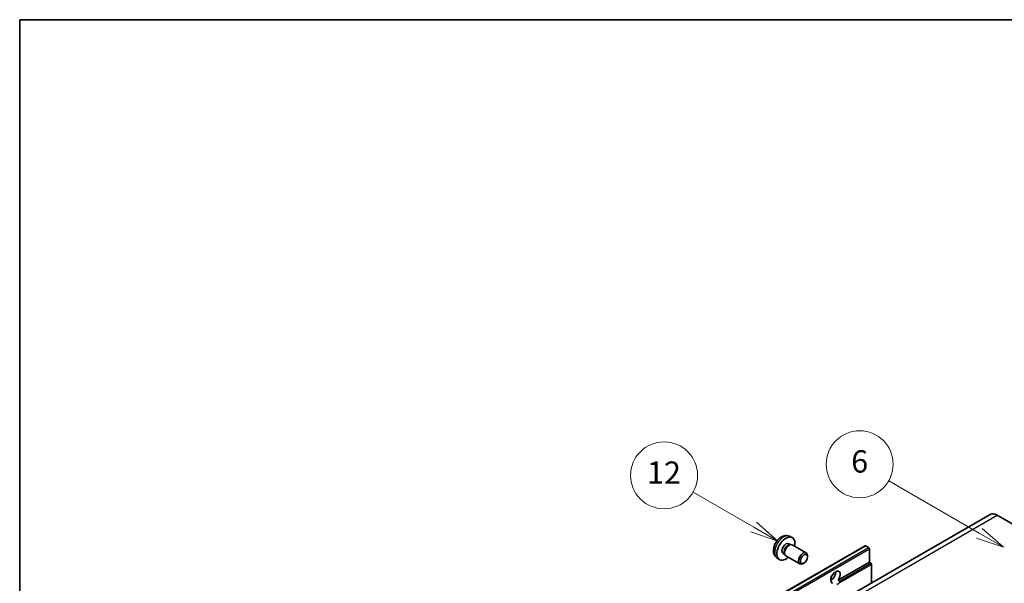
# Model space of a CAD drawing. Units: millimetres. Extents: x 0 to 10627, y -2 to 1403.
# Drawn here: x 0 to 353, y 920 to 1122 of the extents above; entities that cross this region are included whole.
import ezdxf

# ---------------------------------------------------------------- set-up
doc = ezdxf.new("R2010")
doc.units = ezdxf.units.MM
for name, color, linetype, lineweight in [('Border (ISO)', 7, 'Continuous', 35), ('Symbol (TK)', 100, 'Continuous', 18), ('Visible (ISO)', 7, 'Continuous', 35), ('Visible Narrow (ISO)', 7, 'Continuous', 25)]:
    doc.layers.add(name, color=color, linetype=linetype, lineweight=lineweight)
doc.styles.add('Note Text (TK2)', font='MS PGothic.ttf')

# ---------------------------------------------------------------- blocks, each defined once
blk = doc.blocks.new('図面枠 tk図枠')
at = {"layer": 'Border (ISO)'}
for q in [(405.5, 289), (14.5, 8)]:
    blk.add_line((14.5, 289), q, dxfattribs=at)
blk = doc.blocks.new('バルーン6')
at = {"layer": 'Symbol (TK)', "color": 100}
for p, q in [((100.464, 242.973), (92.351, 247.657)), ((100.464, 242.973), (102.629, 241.723)), ((102.629, 241.723), (100.714, 243.406)), ((100.214, 242.54), (102.629, 241.723))]:
    blk.add_line(p, q, dxfattribs=at)
at = {"layer": 'Symbol (TK)'}
blk.add_circle((89.753, 249.157), 3, dxfattribs=at)
at = {"layer": 'Symbol (TK)', "color": 7, "insert": (89.753, 249.151), "char_height": 2, "attachment_point": 5, "style": 'Note Text (TK2)'}
blk.add_mtext('6', dxfattribs=at)
blk = doc.blocks.new('バルーン7')
at = {"layer": 'Symbol (TK)', "color": 100}
for p, q in [((80.261, 243.523), (74.824, 246.662)), ((80.261, 243.523), (82.426, 242.273)), ((82.426, 242.273), (80.511, 243.956)), ((80.011, 243.09), (82.426, 242.273))]:
    blk.add_line(p, q, dxfattribs=at)
at = {"layer": 'Symbol (TK)'}
blk.add_circle((72.226, 248.162), 3, dxfattribs=at)
at = {"layer": 'Symbol (TK)', "color": 7, "insert": (72.226, 248.144), "char_height": 2, "attachment_point": 5, "style": 'Note Text (TK2)'}
blk.add_mtext('12', dxfattribs=at)

msp = doc.modelspace()

# ---------------------------------------------------------------- linework, layer by layer
at = {"layer": 'Visible (ISO)'}
for p, q in [((347.7336, 945.1346), (186.5133, 852.054)), ((350.3051, 944.8799), (357.5782, 940.6807)), ((275.7782, 937.2994), (276.6835, 936.8987)), ((143.2948, 841.7617), (302.8989, 933.9091)), ((275.5638, 934.6326), (276.1617, 934.2874)), ((275.9214, 934.2739), (276.3399, 934.2974)), ((276.8178, 934.192), (281.8043, 931.313)), ((304.2017, 933.239), (303.0703, 933.8922)), ((304.4441, 927.9667), (304.4441, 932.819)), ((271.3212, 929.5797), (272.1209, 928.996)), ((273.5235, 931.0988), (274.1214, 930.7535)), ((274.013, 930.9684), (274.2018, 930.5943)), ((274.5321, 930.233), (279.5186, 927.3541)), ((282.2778, 929.8663), (282.2777, 930.2671)), ((281.0083, 927.6674), (280.6611, 927.4671)), ((293.2604, 921.5098), (304.4441, 927.9667)), ((305.0098, 927.6401), (304.4441, 927.9667)), ((305.2522, 920.608), (305.2522, 927.2202)), ((290.6256, 921.5816), (291.0991, 921.855)), ((293.2604, 921.5098), (293.8261, 921.1832))]:
    msp.add_line(p, q, dxfattribs=at)
for centre, major_axis, start_param, end_param in [((350.3051, 940.6807), (-2.5714, 4.4538), 5.49778714, 6.28318531), ((274.5436, 932.8657), (2.2857, 3.959), 5.23598776, 10.47197551), ((274.5436, 932.8657), (1.0201, 1.7669), 0, 3.14159265), ((275.328, 932.4129), (1.0201, 1.7669), 0.36144194, 2.78015071), ((275.675, 932.2125), (1.1429, 1.9795), 0, 3.14159265), ((280.6615, 929.3335), (1.1429, 1.9795), 5.49801994, 10.20994333), ((303.0703, 933.6122), (-0.1714, 0.2969), 5.49778714, 6.28318531), ((304.2017, 932.959), (-0.1714, 0.2969), 3.92699082, 5.49778714), ((292.3223, 922.6012), (-1.2, -2.0785), 1.37108371, 6.48289793), ((290.7061, 923.5343), (1.2, 2.0785), 3.88043833, 5.54433963), ((305.0098, 927.3602), (-0.1714, 0.2969), 3.92699082, 5.49778714), ((293.1304, 922.1346), (-1.2, -2.0785), 0.56674497, 1.00405136)]:
    msp.add_ellipse(centre, major_axis=major_axis, ratio=0.57735027, start_param=start_param, end_param=end_param, dxfattribs=at)
msp.add_ellipse((281.0086, 929.1332), major_axis=(0.8975, 1.5545), ratio=0.57735027, dxfattribs=at)
for points, knots in [([(275.7782, 937.2994), (275.4861, 937.4287), (275.176, 937.5027), (274.535, 937.555), (274.2076, 937.5212), (273.5176, 937.3571), (273.1683, 937.2039), (272.4469, 936.7779), (272.0909, 936.4828), (271.4387, 935.7996), (271.1472, 935.4066), (270.6616, 934.5703), (270.4665, 934.1278), (270.1881, 933.2066), (270.1049, 932.7277), (270.1002, 931.7697), (270.1695, 931.2869), (270.5114, 930.4626), (270.7282, 930.1186), (271.118, 929.7395), (271.2166, 929.656), (271.3212, 929.5797)], [0.84730152, 0.84730152, 0.84730152, 0.84730152, 1.05226137, 1.05226137, 1.28485125, 1.28485125, 1.58220865, 1.58220865, 1.9574686, 1.9574686, 2.35189349, 2.35189349, 2.74172985, 2.74172985, 3.13599765, 3.13599765, 3.51030353, 3.51030353, 3.78196582, 3.78196582, 3.86508746, 3.86508746, 3.86508746, 3.86508746]), ([(293.8261, 921.1832), (293.8503, 921.1692), (293.8693, 921.147), (293.8926, 921.0936), (293.8969, 921.0625), (293.8959, 920.9962), (293.8865, 920.9514), (293.8468, 920.8333), (293.791, 920.743), (293.6696, 920.589), (293.5866, 920.5076), (293.4985, 920.4342)], [-0.2570614387, -0.2570614387, -0.2570614387, -0.2570614387, -0.2480685903, -0.2480685903, -0.2390757418, -0.2390757418, -0.2277259033, -0.2277259033, -0.2025498125, -0.2025498125, -0.1716905209, -0.1716905209, -0.1716905209, -0.1716905209])]:
    msp.add_open_spline(points, degree=3, knots=knots, dxfattribs=at)
at = {"layer": 'Visible Narrow (ISO)'}
for p, q in [((189.0847, 851.7993), (350.3051, 944.8799)), ((143.4662, 841.7447), (303.0703, 933.8922)), ((144.5976, 841.0915), (304.2017, 933.239)), ((144.84, 840.6716), (304.4441, 932.819)), ((293.4985, 920.4342), (305.2522, 927.2202)), ((293.8261, 921.1832), (305.0098, 927.6401))]:
    msp.add_line(p, q, dxfattribs=at)
msp.add_ellipse((273.6879, 933.3598), major_axis=(-2.2328, -3.8673), ratio=0.57735027, start_param=3.20349601, end_param=6.22128195, dxfattribs=at)

# ---------------------------------------------------------------- block references
at = {"xscale": 4, "yscale": 4, "zscale": 4}
msp.add_blockref('図面枠 tk図枠', (-58.0285, -33.5147), dxfattribs=at)
at = {"layer": 'Symbol (TK)', "xscale": 4, "yscale": 4, "zscale": 4}
for name in ['バルーン6', 'バルーン7']:
    msp.add_blockref(name, (-58.0285, -33.5147), dxfattribs=at)

doc.saveas('drawing.dxf')
